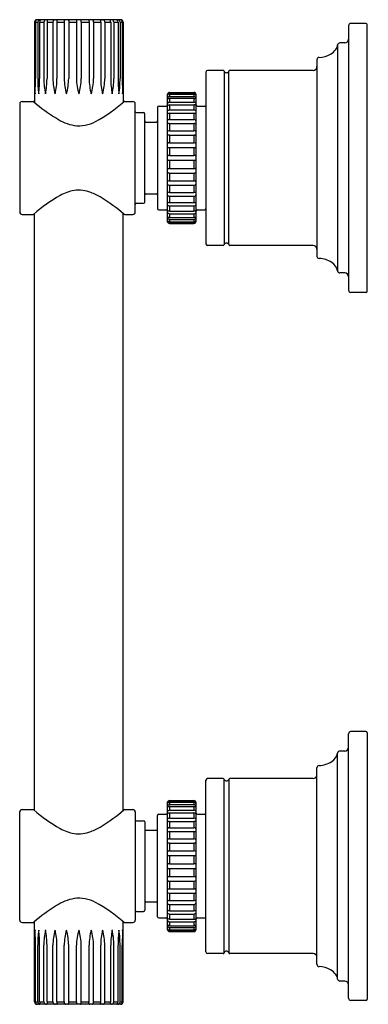
# Model space of a CAD drawing. Units: inches. Extents: x 41.76 to 44.71, y 45.29 to 53.64.
import ezdxf

# ---------------------------------------------------------------- set-up
doc = ezdxf.new("R2010")
doc.units = ezdxf.units.IN
doc.header["$LTSCALE"] = 0.64311
doc.header["$MEASUREMENT"] = 0
doc.layers.get('0').update_dxf_attribs({"color": 255, "linetype": 'CONTINUOUS'})
doc.layers.get('Defpoints').update_dxf_attribs({"linetype": 'CONTINUOUS'})
doc.styles.get("Standard").update_dxf_attribs({"font": 'txt', "width": 0.8})

msp = doc.modelspace()

# ---------------------------------------------------------------- linework, layer by layer
for p, q in [((41.8842, 53.6229), (41.8842, 52.941)), ((41.8842, 53.6229), (41.8857, 53.6229)), ((41.8857, 53.6229), (41.8857, 53.1429)), ((41.8914, 53.6229), (41.8914, 53.1429)), ((41.8914, 53.6229), (41.9103, 53.6229)), ((42.6149, 53.6429), (41.903, 53.6429)), ((41.9103, 53.6229), (41.9103, 53.1429)), ((41.9269, 53.6229), (41.9269, 53.1429)), ((41.9269, 53.6229), (41.9631, 53.6229)), ((41.9383, 53.6429), (41.9355, 53.641)), ((41.9631, 53.6229), (41.9631, 53.1429)), ((41.9893, 53.6229), (41.9893, 53.1429)), ((41.9893, 53.6229), (42.04, 53.6229)), ((42.04, 53.6229), (42.04, 53.1429)), ((42.0736, 53.6229), (42.0736, 53.1429)), ((42.0736, 53.6229), (42.1346, 53.6229)), ((42.1346, 53.6229), (42.1346, 53.1429)), ((42.1736, 53.6363), (42.1729, 53.6229)), ((42.1729, 53.6229), (42.1729, 53.1429)), ((42.1729, 53.6229), (42.2393, 53.6229)), ((42.2393, 53.6229), (42.2393, 53.1429)), ((42.2792, 53.6229), (42.2792, 53.1429)), ((42.2792, 53.6229), (42.3456, 53.6229)), ((42.3449, 53.6363), (42.3456, 53.6229)), ((42.3456, 53.6229), (42.3456, 53.1429)), ((42.3839, 53.6229), (42.3839, 53.1429)), ((42.3839, 53.6229), (42.4449, 53.6229)), ((42.4449, 53.6229), (42.4449, 53.1429)), ((42.4785, 53.6229), (42.4785, 53.1429)), ((42.4785, 53.6229), (42.5292, 53.6229)), ((42.5292, 53.6229), (42.5292, 53.1429)), ((42.5553, 53.6229), (42.5553, 53.1429)), ((42.5553, 53.6229), (42.5916, 53.6229)), ((42.5802, 53.6429), (42.583, 53.641)), ((42.5916, 53.6229), (42.5916, 53.1429)), ((42.6082, 53.6229), (42.6082, 53.1429)), ((42.6082, 53.6229), (42.6271, 53.6229)), ((42.6271, 53.6229), (42.6271, 53.1429)), ((42.6327, 53.6229), (42.6327, 53.1429)), ((42.6327, 53.6229), (42.6342, 53.6229)), ((42.6342, 53.6229), (42.6342, 52.9412)), ((44.6928, 53.6108), (44.5655, 53.6108)), ((44.7028, 51.3408), (44.7028, 53.6008)), ((44.5455, 53.5908), (44.5455, 51.3508)), ((44.5135, 53.4458), (44.4726, 53.4458)), ((44.4528, 53.429), (44.4528, 51.5127)), ((44.2778, 53.3035), (44.2778, 51.6382)), ((43.3358, 53.1978), (43.3358, 51.7438)), ((43.4825, 53.2128), (43.3508, 53.2128)), ((43.4919, 53.2062), (43.4919, 51.7355)), ((43.5296, 51.7355), (43.5296, 53.2062)), ((44.2458, 53.2128), (43.539, 53.2128)), ((43.0288, 53.0265), (43.2338, 53.0265)), ((43.0288, 53.0265), (43.0288, 53.0197)), ((43.0288, 53.0197), (43.2338, 53.0197)), ((43.2338, 53.0265), (43.2338, 53.0197)), ((41.7578, 52.9293), (41.7578, 52.0123)), ((41.7778, 52.9493), (41.8708, 52.9493)), ((42.6477, 52.9493), (42.7168, 52.9493)), ((42.7368, 52.0123), (42.7368, 52.9293)), ((43.0088, 53.008), (43.0088, 51.9338)), ((43.0288, 53.0119), (43.2338, 53.0119)), ((43.0288, 53.0119), (43.0288, 52.9918)), ((43.0288, 52.9918), (43.2338, 52.9918)), ((43.0288, 52.9765), (43.2338, 52.9765)), ((43.0288, 52.9765), (43.0288, 52.9439)), ((43.0288, 52.9439), (43.2338, 52.9439)), ((43.2338, 53.0119), (43.2338, 52.9918)), ((43.2338, 52.9765), (43.2338, 52.9439)), ((43.2538, 51.9348), (43.2538, 53.0068)), ((42.7468, 52.8548), (42.8078, 52.8548)), ((42.9268, 52.9008), (42.9268, 52.0408)), ((42.9368, 52.9108), (42.9988, 52.9108)), ((43.0288, 52.9217), (43.2338, 52.9217)), ((43.0288, 52.9217), (43.0288, 52.8779)), ((43.0288, 52.8779), (43.2338, 52.8779)), ((43.0288, 52.8496), (43.2338, 52.8496)), ((43.0288, 52.8496), (43.0288, 52.7962)), ((43.2338, 52.9217), (43.2338, 52.8779)), ((43.2338, 52.8496), (43.2338, 52.7962)), ((43.2512, 52.915), (43.2538, 52.9129)), ((43.2638, 52.9108), (43.3258, 52.9108)), ((42.8178, 52.0968), (42.8178, 52.8448)), ((42.8278, 52.7743), (42.9168, 52.7743)), ((43.0288, 52.7962), (43.2338, 52.7962)), ((43.0288, 52.7629), (43.2338, 52.7629)), ((43.0288, 52.7629), (43.0288, 52.7019)), ((43.2338, 52.7629), (43.2338, 52.7019)), ((43.0288, 52.7019), (43.2338, 52.7019)), ((43.0288, 52.665), (43.2338, 52.665)), ((43.0288, 52.665), (43.0288, 52.5989)), ((43.0288, 52.5989), (43.2338, 52.5989)), ((43.2338, 52.665), (43.2338, 52.5989)), ((43.0174, 52.5593), (43.0288, 52.5596)), ((43.0288, 52.5596), (43.2338, 52.5596)), ((43.0288, 52.5596), (43.0288, 52.4908)), ((43.2338, 52.5596), (43.2451, 52.5593)), ((43.2338, 52.5596), (43.2338, 52.4908)), ((43.0288, 52.4908), (43.2338, 52.4908)), ((43.0288, 52.4508), (43.2338, 52.4508)), ((43.0288, 52.4508), (43.0288, 52.3821)), ((43.2338, 52.4508), (43.2338, 52.3821)), ((43.0174, 52.3824), (43.0288, 52.3821)), ((43.0288, 52.3821), (43.2338, 52.3821)), ((43.2338, 52.3821), (43.2451, 52.3824)), ((43.0288, 52.3428), (43.2338, 52.3428)), ((43.0288, 52.3428), (43.0288, 52.2767)), ((43.0288, 52.2767), (43.2338, 52.2767)), ((43.2338, 52.3428), (43.2338, 52.2767)), ((43.0288, 52.2397), (43.2338, 52.2397)), ((43.0288, 52.2397), (43.0288, 52.1788)), ((43.0288, 52.1788), (43.2338, 52.1788)), ((43.2338, 52.2397), (43.2338, 52.1788)), ((42.8278, 52.1673), (42.9168, 52.1673)), ((43.0288, 52.1455), (43.2338, 52.1455)), ((43.0288, 52.1455), (43.0288, 52.0921)), ((43.2338, 52.1455), (43.2338, 52.0921)), ((42.7468, 52.0868), (42.8078, 52.0868)), ((42.9368, 52.0308), (42.9988, 52.0308)), ((43.0288, 52.0921), (43.2338, 52.0921)), ((43.0288, 52.0638), (43.2338, 52.0638)), ((43.0288, 52.0638), (43.0288, 52.02)), ((43.0288, 52.02), (43.2338, 52.02)), ((43.2338, 52.0638), (43.2338, 52.02)), ((43.2512, 52.0267), (43.2538, 52.0288)), ((43.2638, 52.0308), (43.3258, 52.0308)), ((41.7778, 51.9923), (41.8708, 51.9923)), ((41.8842, 46.9368), (41.8842, 52.0007)), ((42.6342, 46.9368), (42.6342, 52.0006)), ((42.6477, 51.9923), (42.7168, 51.9923)), ((43.0288, 51.9977), (43.2338, 51.9977)), ((43.0288, 51.9977), (43.0288, 51.9651)), ((43.0288, 51.9651), (43.2338, 51.9651)), ((43.0288, 51.9498), (43.2338, 51.9498)), ((43.0288, 51.9498), (43.0288, 51.9298)), ((43.0288, 51.9298), (43.2338, 51.9298)), ((43.2338, 51.9977), (43.2338, 51.9651)), ((43.2338, 51.9498), (43.2338, 51.9298)), ((43.0288, 51.922), (43.2338, 51.922)), ((43.0288, 51.922), (43.0288, 51.9152)), ((43.0288, 51.9152), (43.2338, 51.9152)), ((43.2338, 51.922), (43.2338, 51.9152)), ((43.4825, 51.7288), (43.3508, 51.7288)), ((44.2458, 51.7288), (43.539, 51.7288)), ((44.5135, 51.4958), (44.4726, 51.4958)), ((44.6928, 51.3308), (44.5655, 51.3308)), ((44.5455, 45.3467), (44.5455, 47.5867)), ((44.6928, 47.6067), (44.5655, 47.6067)), ((44.7028, 47.5967), (44.7028, 45.3367)), ((44.4528, 45.5085), (44.4528, 47.4248)), ((44.5135, 47.4417), (44.4726, 47.4417)), ((44.2778, 45.634), (44.2778, 47.2994)), ((43.3358, 45.7397), (43.3358, 47.1937)), ((43.4825, 47.2087), (43.3508, 47.2087)), ((43.4919, 45.7313), (43.4919, 47.202)), ((43.5296, 47.202), (43.5296, 45.7313)), ((44.2458, 47.2087), (43.539, 47.2087)), ((43.0088, 47.0038), (43.0088, 45.9296)), ((43.0288, 47.0223), (43.2338, 47.0223)), ((43.0288, 47.0223), (43.0288, 47.0155)), ((43.0288, 47.0155), (43.2338, 47.0155)), ((43.0288, 47.0077), (43.2338, 47.0077)), ((43.0288, 47.0077), (43.0288, 46.9877)), ((43.2338, 47.0223), (43.2338, 47.0155)), ((43.2338, 47.0077), (43.2338, 46.9877)), ((43.2538, 45.9307), (43.2538, 47.0026)), ((41.7578, 46.0082), (41.7578, 46.9252)), ((41.7778, 46.9452), (41.8708, 46.9452)), ((42.6477, 46.9452), (42.7168, 46.9452)), ((42.7368, 46.9252), (42.7368, 46.0082)), ((43.0288, 46.9877), (43.2338, 46.9877)), ((43.0288, 46.9724), (43.2338, 46.9724)), ((43.0288, 46.9724), (43.0288, 46.9398)), ((43.0288, 46.9398), (43.2338, 46.9398)), ((43.2338, 46.9724), (43.2338, 46.9398)), ((42.7468, 46.8507), (42.8078, 46.8507)), ((42.8178, 46.8407), (42.8178, 46.0927)), ((42.9268, 46.0367), (42.9268, 46.8967)), ((42.9368, 46.9067), (42.9988, 46.9067)), ((43.0288, 46.9176), (43.2338, 46.9176)), ((43.0288, 46.9176), (43.0288, 46.8737)), ((43.0288, 46.8737), (43.2338, 46.8737)), ((43.0288, 46.8454), (43.2338, 46.8454)), ((43.0288, 46.8454), (43.0288, 46.792)), ((43.2338, 46.9176), (43.2338, 46.8737)), ((43.2338, 46.8454), (43.2338, 46.792)), ((43.2512, 46.9108), (43.2538, 46.9087)), ((43.2638, 46.9067), (43.3258, 46.9067)), ((42.8278, 46.7702), (42.9168, 46.7702)), ((43.0288, 46.792), (43.2338, 46.792)), ((43.0288, 46.7587), (43.2338, 46.7587)), ((43.0288, 46.7587), (43.0288, 46.6978)), ((43.2338, 46.7587), (43.2338, 46.6978)), ((43.0288, 46.6978), (43.2338, 46.6978)), ((43.0288, 46.6608), (43.2338, 46.6608)), ((43.0288, 46.6608), (43.0288, 46.5947)), ((43.0288, 46.5947), (43.2338, 46.5947)), ((43.2338, 46.6608), (43.2338, 46.5947)), ((43.0174, 46.5551), (43.0288, 46.5555)), ((43.0288, 46.5555), (43.2338, 46.5555)), ((43.0288, 46.5555), (43.0288, 46.4867)), ((43.2338, 46.5555), (43.2451, 46.5551)), ((43.2338, 46.5555), (43.2338, 46.4867)), ((43.0288, 46.4867), (43.2338, 46.4867)), ((43.0288, 46.4467), (43.2338, 46.4467)), ((43.0288, 46.4467), (43.0288, 46.3779)), ((43.2338, 46.4467), (43.2338, 46.3779)), ((43.0174, 46.3782), (43.0288, 46.3779)), ((43.0288, 46.3779), (43.2338, 46.3779)), ((43.0288, 46.3387), (43.2338, 46.3387)), ((43.0288, 46.3387), (43.0288, 46.2725)), ((43.2338, 46.3779), (43.2451, 46.3782)), ((43.2338, 46.3387), (43.2338, 46.2725)), ((43.0288, 46.2725), (43.2338, 46.2725)), ((43.0288, 46.2356), (43.2338, 46.2356)), ((43.0288, 46.2356), (43.0288, 46.1746)), ((43.0288, 46.1746), (43.2338, 46.1746)), ((43.2338, 46.2356), (43.2338, 46.1746)), ((42.8278, 46.1632), (42.9168, 46.1632)), ((43.0288, 46.1414), (43.2338, 46.1414)), ((43.0288, 46.1414), (43.0288, 46.0879)), ((43.0288, 46.0879), (43.2338, 46.0879)), ((43.2338, 46.1414), (43.2338, 46.0879)), ((42.7468, 46.0827), (42.8078, 46.0827)), ((42.9368, 46.0267), (42.9988, 46.0267)), ((43.0288, 46.0596), (43.2338, 46.0596)), ((43.0288, 46.0596), (43.0288, 46.0158)), ((43.0288, 46.0158), (43.2338, 46.0158)), ((43.2338, 46.0596), (43.2338, 46.0158)), ((43.2512, 46.0225), (43.2538, 46.0246)), ((43.2638, 46.0267), (43.3258, 46.0267)), ((41.7778, 45.9882), (41.8708, 45.9882)), ((41.8842, 45.3146), (41.8842, 45.9965)), ((42.6342, 45.3146), (42.6342, 45.9963)), ((42.6477, 45.9882), (42.7168, 45.9882)), ((43.0288, 45.9936), (43.2338, 45.9936)), ((43.0288, 45.9936), (43.0288, 45.961)), ((43.0288, 45.961), (43.2338, 45.961)), ((43.0288, 45.9457), (43.2338, 45.9457)), ((43.0288, 45.9457), (43.0288, 45.9256)), ((43.0288, 45.9256), (43.2338, 45.9256)), ((43.0288, 45.9178), (43.2338, 45.9178)), ((43.0288, 45.9178), (43.0288, 45.911)), ((43.2338, 45.9936), (43.2338, 45.961)), ((43.2338, 45.9457), (43.2338, 45.9256)), ((43.2338, 45.9178), (43.2338, 45.911)), ((43.0288, 45.911), (43.2338, 45.911)), ((41.8857, 45.3146), (41.8857, 45.7946)), ((41.8914, 45.3146), (41.8914, 45.7946)), ((41.9103, 45.3146), (41.9103, 45.7946)), ((41.9269, 45.3146), (41.9269, 45.7946)), ((41.9631, 45.3146), (41.9631, 45.7946)), ((41.9893, 45.3146), (41.9893, 45.7946)), ((42.04, 45.3146), (42.04, 45.7946)), ((42.0736, 45.3146), (42.0736, 45.7946)), ((42.1346, 45.3146), (42.1346, 45.7946)), ((42.1729, 45.3146), (42.1729, 45.7946)), ((42.2393, 45.3146), (42.2393, 45.7946)), ((42.2792, 45.3146), (42.2792, 45.7946)), ((42.3456, 45.3146), (42.3456, 45.7946)), ((42.3839, 45.3146), (42.3839, 45.7946)), ((42.4449, 45.3146), (42.4449, 45.7946)), ((42.4785, 45.3146), (42.4785, 45.7946)), ((42.5292, 45.3146), (42.5292, 45.7946)), ((42.5553, 45.3146), (42.5553, 45.7946)), ((42.5916, 45.3146), (42.5916, 45.7946)), ((42.6082, 45.3146), (42.6082, 45.7946)), ((42.6271, 45.3146), (42.6271, 45.7946)), ((42.6327, 45.3146), (42.6327, 45.7946)), ((43.4825, 45.7247), (43.3508, 45.7247)), ((44.2458, 45.7247), (43.539, 45.7247)), ((44.5135, 45.4917), (44.4726, 45.4917)), ((41.8842, 45.3146), (41.8857, 45.3146)), ((41.8914, 45.3146), (41.9103, 45.3146)), ((42.6166, 45.2945), (41.9019, 45.2945)), ((41.9269, 45.3146), (41.9631, 45.3146)), ((41.9384, 45.2945), (41.9355, 45.2966)), ((41.9893, 45.3146), (42.04, 45.3146)), ((42.0736, 45.3146), (42.1346, 45.3146)), ((42.1736, 45.3012), (42.1729, 45.3146)), ((42.1729, 45.3146), (42.2393, 45.3146)), ((42.2792, 45.3146), (42.3456, 45.3146)), ((42.3449, 45.3012), (42.3456, 45.3146)), ((42.3839, 45.3146), (42.4449, 45.3146)), ((42.4785, 45.3146), (42.5292, 45.3146)), ((42.5553, 45.3146), (42.5916, 45.3146)), ((42.5801, 45.2945), (42.583, 45.2966)), ((42.6082, 45.3146), (42.6271, 45.3146)), ((42.6327, 45.3146), (42.6342, 45.3146)), ((44.6928, 45.3267), (44.5655, 45.3267))]:
    msp.add_line(p, q)
for centre, radius, start, end in [((41.9043, 53.6229), 0.0201, 93.67843, 179.94341), ((41.9055, 53.623), 0.0198, 99.75813, 180.11379), ((41.9116, 53.6231), 0.0201, 100.10845, 180.49423), ((41.9073, 53.6139), 0.029, 91.13758, 101.59884), ((41.929, 53.6236), 0.0187, 114.91235, 181.96839), ((41.9354, 53.6048), 0.0385, 98.13962, 111.78962), ((41.9507, 53.6227), 0.0237, 129.62379, 179.39068), ((41.9835, 53.6236), 0.0204, 139.23178, 181.93338), ((41.9808, 53.6246), 0.0177, 101.20592, 135.94265), ((41.9885, 53.5894), 0.0538, 95.23662, 101.95313), ((42.0182, 53.6228), 0.0289, 156.87009, 179.68729), ((42.1472, 53.5594), 0.1726, 151.05235, 154.34765), ((42.068, 53.6234), 0.0281, 160.82831, 181.04555), ((42.0547, 53.6282), 0.0139, 119.87022, 161.31477), ((42.0577, 53.6208), 0.0218, 95.37333, 117.16469), ((42.0477, 53.749), 0.1068, 274.29095, 276.40039), ((42.0712, 53.6232), 0.0197, 92.71615, 92.71632), ((42.0712, 53.6232), 0.0197, 79.85183, 87.28385), ((42.117, 53.6226), 0.0434, 166.45649, 179.6389), ((42.0742, 53.64), 0.00269, 52.21889, 79.57494), ((33.4244, 55.7856), 8.9143, 346.02471, 346.06297), ((42.0746, 53.6407), 0.00193, 357.13503, 47.35452), ((42.0674, 53.6407), 0.00906, 346.48411, 359.40409), ((42.159, 53.6253), 0.0246, 146.80743, 185.60153), ((42.1499, 53.6253), 0.0177, 95.52968, 130.35397), ((42.1657, 53.6268), 0.0161, 72.10228, 86.77095), ((42.1694, 53.6384), 0.00397, 30.11708, 71.396), ((42.1649, 53.6368), 0.00873, 356.75584, 24.33226), ((42.2982, 53.6259), 0.0591, 169.31846, 182.85973), ((42.2471, 53.6351), 0.00711, 106.22807, 166.35281), ((42.2536, 53.6116), 0.0315, 96.40877, 105.5732), ((42.2685, 53.6302), 0.0127, 51.30276, 88.1343), ((42.2681, 53.6333), 0.0108, 3.00885, 39.54272), ((42.1923, 53.6256), 0.087, 358.23316, 5.42863), ((42.3536, 53.6368), 0.00873, 155.66774, 183.24416), ((42.3491, 53.6384), 0.00397, 108.604, 149.88292), ((42.3528, 53.6268), 0.0161, 93.22905, 107.89772), ((42.3686, 53.6253), 0.0177, 49.64603, 84.47032), ((42.3594, 53.6253), 0.0246, 354.39847, 33.19257), ((42.4439, 53.6407), 0.00193, 132.64548, 182.86497), ((42.451, 53.6407), 0.00906, 180.59591, 193.51589), ((51.0941, 55.7856), 8.9143, 193.93703, 193.97529), ((42.4443, 53.64), 0.00269, 100.42506, 127.78111), ((42.4015, 53.6226), 0.0434, 0.3611, 13.54351), ((42.4472, 53.6232), 0.0197, 92.71615, 100.14817), ((42.4708, 53.749), 0.1068, 263.59961, 265.70905), ((42.4608, 53.6208), 0.0218, 62.83531, 84.62667), ((42.4638, 53.6282), 0.0139, 18.68523, 60.12978), ((42.4504, 53.6234), 0.0281, 358.95445, 19.17169), ((42.3713, 53.5594), 0.1726, 25.65235, 28.94765), ((42.5003, 53.6228), 0.0289, 0.31271, 23.12991), ((42.53, 53.5894), 0.0538, 78.04687, 84.76338), ((42.5377, 53.6246), 0.0177, 44.05735, 78.79408), ((42.535, 53.6236), 0.0204, 358.06662, 40.76822), ((42.5678, 53.6227), 0.0237, 0.60932, 50.37621), ((42.583, 53.6048), 0.0385, 68.21038, 81.86038), ((42.5895, 53.6236), 0.0187, 358.03161, 65.08765), ((42.6069, 53.6231), 0.0201, 359.50577, 79.89155), ((42.6112, 53.6139), 0.029, 79.89445, 88.86242), ((42.6142, 53.6229), 0.02, 0.01871, 88.05149), ((42.6129, 53.623), 0.0198, 359.88621, 80.24187), ((44.5655, 53.5908), 0.02, 90, 180), ((44.6928, 53.6008), 0.01, 0, 90), ((44.4726, 53.4258), 0.02, 90, 170.93785), ((44.5135, 53.4778), 0.032, 270, 0), ((44.2858, 53.5442), 0.2209, 272.74668, 299.10191), ((44.3319, 53.4651), 0.1294, 298.28276, 324.07642), ((44.3588, 53.4438), 0.0952, 324.96877, 351.06485), ((44.2978, 53.3035), 0.02, 93.9127, 180), ((43.3508, 53.1978), 0.015, 90, 180), ((43.4825, 53.2028), 0.01, 19.47122, 90), ((43.5108, 53.2128), 0.02, 199.47122, 340.52878), ((43.539, 53.2028), 0.01, 90, 160.52878), ((44.2458, 53.2448), 0.032, 270, 0), ((44.361, 53.124), 2.4754, 179.56286, 182.57201), ((38.9609, 53.1516), 2.9306, 357.2882, 359.83021), ((42.6884, 53.1303), 0.7782, 179.07333, 188.65189), ((40.9044, 53.1398), 1.0225, 352.89044, 0.17342), ((42.5516, 53.1364), 0.5885, 179.36285, 192.10766), ((41.2322, 53.1537), 0.7572, 349.28268, 359.18087), ((42.487, 53.1374), 0.4471, 179.2977, 196.15753), ((41.5789, 53.138), 0.4948, 345.37175, 0.57194), ((42.6076, 53.1496), 0.4731, 180.80902, 196.78257), ((41.5912, 53.1585), 0.5819, 345.52556, 358.47042), ((42.6245, 53.1393), 0.3853, 179.45647, 199.12509), ((41.79, 53.1472), 0.4892, 344.08374, 359.50073), ((42.9273, 53.1585), 0.5819, 181.52958, 194.47444), ((41.9109, 53.1496), 0.4731, 343.21743, 359.19098), ((42.9396, 53.138), 0.4948, 179.42806, 194.62825), ((42.0315, 53.1374), 0.4471, 343.84247, 0.7023), ((43.2863, 53.1537), 0.7572, 180.81913, 190.71732), ((41.9669, 53.1364), 0.5885, 347.89234, 0.63715), ((43.6141, 53.1398), 1.0225, 179.82658, 187.10956), ((41.8301, 53.1303), 0.7782, 351.34811, 0.92667), ((45.5576, 53.1516), 2.9306, 180.16979, 182.7118), ((40.1574, 53.124), 2.4754, 357.42799, 0.43714), ((43.0288, 53.0064), 0.0201, 89.99381, 175.54438), ((43.0288, 52.9995), 0.0202, 90.23952, 172.92141), ((43.2337, 53.0064), 0.0201, 47.46472, 89.9506), ((43.2339, 53.0001), 0.0196, 40.24064, 90.29433), ((43.2342, 53.0067), 0.0196, 0.32955, 47.75252), ((43.2312, 52.9987), 0.0225, 0.57996, 38.63563), ((41.7778, 52.9293), 0.02, 90.00011, 180.13639), ((41.8708, 52.9393), 0.01, 50.3038, 89.98437), ((42.8696, 54.102), 1.5228, 229.32762, 238.28743), ((41.7259, 54.0059), 1.3998, 298.82531, 310.84447), ((42.6477, 52.9393), 0.01, 90.03845, 129.64132), ((42.7168, 52.9293), 0.02, 359.85017, 89.99986), ((43.0287, 52.9914), 0.0205, 89.71628, 166.64011), ((43.0287, 52.9715), 0.0203, 89.79693, 168.61712), ((43.0289, 52.9538), 0.0227, 90.28501, 152.1937), ((43.028, 52.9245), 0.0194, 87.79759, 172.09551), ((43.2337, 52.9908), 0.0211, 47.75491, 89.75477), ((43.2342, 52.9727), 0.0191, 40.99209, 91.33969), ((43.2336, 52.9538), 0.0227, 58.5166, 89.7019), ((43.2346, 52.925), 0.0189, 36.83577, 92.47277), ((43.2342, 52.9543), 0.022, 27.43424, 59.15672), ((43.235, 52.9919), 0.0194, 14.2127, 48.40267), ((43.2298, 52.9704), 0.024, 1.41909, 38.14926), ((43.2263, 52.9221), 0.0274, 1.31874, 31.48018), ((42.7468, 52.8648), 0.01, 180, 270), ((42.8078, 52.8448), 0.01, 359.62174, 89.99912), ((42.9368, 52.9008), 0.01, 90, 180), ((43.0291, 52.8178), 0.0318, 129.74028, 129.74028), ((42.9986, 52.9215), 0.0106, 271.05219, 343.31166), ((43.0295, 52.8935), 0.0282, 91.54111, 137.30823), ((43.0275, 52.8584), 0.0195, 86.26691, 163.71627), ((43.0291, 52.8178), 0.0318, 90.62986, 129.73006), ((43.2334, 52.8949), 0.0268, 48.45756, 89.20774), ((43.2352, 52.8588), 0.0191, 13.2945, 94.27415), ((43.2323, 52.8125), 0.0371, 54.74149, 87.80663), ((43.2638, 52.9208), 0.01, 180, 270), ((43.3258, 52.9008), 0.01, 0, 90), ((42.3027, 53.1686), 0.4308, 237.16869, 258.89303), ((42.2592, 53.036), 0.2929, 262.25144, 298.9001), ((42.8278, 52.7843), 0.01, 180, 270), ((42.9168, 52.7843), 0.01, 270, 0), ((43.0269, 52.776), 0.0202, 84.71106, 153.62503), ((43.0301, 52.7128), 0.0501, 91.52439, 115.18809), ((43.2355, 52.7758), 0.0204, 48.01999, 94.77356), ((43.2329, 52.7164), 0.0466, 72.46995, 88.9773), ((43.2319, 52.7772), 0.022, 7.79514, 38.7973), ((43.2232, 52.768), 0.031, 347.2031, 350.57609), ((43.0278, 52.6843), 0.0198, 136.03414, 164.24011), ((43.0266, 52.679), 0.0231, 84.66121, 124.44902), ((43.2352, 52.6731), 0.0289, 68.26507, 92.82657), ((43.2415, 52.6895), 0.0114, 22.87341, 67.25546), ((43.2574, 52.7941), 0.035, 252.64649, 258.93945), ((43.2514, 52.7628), 0.00312, 256.53835, 291.7038), ((43.2061, 52.6779), 0.0486, 11.02394, 19.19394), ((43.2517, 52.7615), 0.00175, 299.15151, 347.27322), ((43.0133, 52.668), 0.00469, 194.27881, 223.5905), ((43.0128, 52.6676), 0.004, 223.81691, 276.79846), ((43.0191, 52.5882), 0.00968, 104.82809, 144.17288), ((43.0361, 52.4958), 0.1693, 92.48911, 97.75232), ((43.0273, 52.5542), 0.0446, 88.17744, 103.89218), ((43.233, 52.5924), 0.0726, 80.89041, 89.37443), ((43.2353, 52.5573), 0.0416, 74.44604, 92.18596), ((43.2499, 52.6962), 0.0326, 260.30815, 269.56859), ((43.2419, 52.5858), 0.0125, 18.04718, 68.31428), ((43.2497, 52.668), 0.00433, 269.36699, 300.67775), ((43.2481, 52.6685), 0.00572, 311.87609, 348.9544), ((43.4757, 52.542), 0.4688, 174.42687, 174.90501), ((43.0406, 52.5697), 0.0318, 181.65418, 189.74522), ((43.0238, 52.5861), 0.0148, 148.46015, 174.53069), ((43.0155, 52.5653), 0.00635, 189.14418, 225.00644), ((43.0164, 52.5693), 0.0101, 237.75653, 275.74959), ((43.2459, 52.5715), 0.0122, 266.28236, 293.34991), ((43.2483, 52.5645), 0.00489, 300.27591, 343.02972), ((43.2367, 52.5691), 0.0174, 339.5611, 349.24956), ((43.0296, 52.4766), 0.0216, 150.04425, 164.52028), ((43.0194, 52.4608), 0.0106, 180.89477, 226.15786), ((43.017, 52.4825), 0.00782, 97.29002, 141.43945), ((43.0179, 52.4612), 0.00997, 233.62821, 267.03393), ((43.0255, 52.4254), 0.0656, 87.17059, 98.35449), ((43.0258, 52.5342), 0.0835, 264.22011, 272.00389), ((43.237, 52.4291), 0.0619, 80.81603, 93.04515), ((43.2368, 52.5186), 0.0678, 267.41986, 278.39482), ((43.2452, 52.46), 0.00868, 280.12551, 312.12682), ((43.2456, 52.4826), 0.00764, 31.22751, 80.16254), ((43.244, 52.4599), 0.00939, 318.23426, 354.81692), ((43.2343, 52.4788), 0.0194, 2.05832, 23.59247), ((43.1872, 52.4676), 0.0667, 352.62875, 356.17937), ((43.0406, 52.372), 0.0318, 170.25478, 178.34582), ((43.4757, 52.3996), 0.4688, 185.09499, 185.57313), ((43.0238, 52.3555), 0.0148, 185.46931, 211.53985), ((43.0155, 52.3764), 0.00635, 134.99356, 170.85582), ((43.0164, 52.3723), 0.0101, 84.25041, 122.24347), ((43.0191, 52.3535), 0.00968, 215.82712, 255.17191), ((43.2459, 52.3702), 0.0122, 66.65009, 93.71764), ((43.2419, 52.3559), 0.0125, 291.68572, 341.95282), ((43.2483, 52.3772), 0.00489, 16.97028, 59.72409), ((43.2367, 52.3725), 0.0174, 10.75044, 20.4389), ((43.0133, 52.2736), 0.00469, 136.4095, 165.72119), ((43.0128, 52.2741), 0.004, 83.20154, 136.18309), ((43.0361, 52.4458), 0.1693, 262.24768, 267.51089), ((43.0273, 52.3874), 0.0446, 256.10782, 271.82256), ((43.2353, 52.3844), 0.0416, 267.81404, 285.55396), ((43.233, 52.3493), 0.0726, 270.62557, 279.10959), ((43.2499, 52.2454), 0.0326, 90.43141, 99.69185), ((43.2497, 52.2737), 0.00433, 59.32225, 90.63301), ((43.2481, 52.2732), 0.00572, 11.0456, 48.12391), ((42.2936, 51.8074), 0.3955, 100.84824, 119.28569), ((42.2567, 51.915), 0.2832, 68.15589, 97.62106), ((42.1456, 51.6268), 0.5921, 59.12815, 68.55447), ((43.0278, 52.2574), 0.0198, 195.75989, 223.96586), ((43.0301, 52.2289), 0.0501, 244.81191, 268.47561), ((43.0266, 52.2627), 0.0231, 235.55098, 275.33879), ((43.2352, 52.2686), 0.0289, 267.17343, 291.73493), ((43.2329, 52.2253), 0.0466, 271.0227, 287.53005), ((43.2415, 52.2522), 0.0114, 292.74454, 337.12659), ((43.2574, 52.1475), 0.035, 101.06055, 107.35351), ((43.2514, 52.1788), 0.00312, 68.2962, 103.46165), ((43.2061, 52.2638), 0.0486, 340.80606, 348.97606), ((43.2517, 52.1802), 0.00175, 12.72678, 60.84849), ((43.2232, 52.1737), 0.031, 9.42391, 12.7969), ((42.8249, 50.8907), 1.455, 119.87698, 130.6465), ((41.5801, 50.7457), 1.6389, 49.6453, 57.96437), ((42.8078, 52.0968), 0.01, 270, 0), ((42.8278, 52.1573), 0.01, 90, 180), ((42.9168, 52.1573), 0.01, 0, 90), ((43.0291, 52.1239), 0.0318, 230.25972, 230.25972), ((43.0269, 52.1657), 0.0202, 206.37497, 275.28894), ((43.0291, 52.1239), 0.0318, 230.26994, 269.37014), ((43.2355, 52.1658), 0.0204, 265.22644, 311.98001), ((43.2323, 52.1292), 0.0371, 272.19337, 305.25851), ((43.2319, 52.1645), 0.022, 321.2027, 352.20486), ((41.7778, 52.0123), 0.02, 180, 270), ((42.7168, 52.0123), 0.02, 270, 0), ((42.7468, 52.0768), 0.01, 90, 180), ((42.9368, 52.0408), 0.01, 180, 270), ((42.9984, 52.0196), 0.0113, 22.53055, 88.05243), ((43.0275, 52.0833), 0.0195, 196.28373, 273.73309), ((43.0295, 52.0482), 0.0282, 222.69177, 268.45889), ((43.028, 52.0172), 0.0194, 187.90449, 272.20241), ((43.2352, 52.0828), 0.0191, 265.72585, 346.7055), ((43.2334, 52.0468), 0.0268, 270.79226, 311.54244), ((43.2263, 52.0196), 0.0274, 328.51982, 358.68126), ((43.2638, 52.0208), 0.01, 90, 180), ((43.3258, 52.0408), 0.01, 270, 0), ((41.8708, 52.0024), 0.01, 270.03847, 309.63308), ((42.6477, 52.0023), 0.01, 230.3024, 269.98437), ((43.0287, 51.9503), 0.0205, 193.35989, 270.28372), ((43.0289, 51.9879), 0.0227, 207.8063, 269.71499), ((43.0287, 51.9702), 0.0203, 191.38288, 270.20307), ((43.0288, 51.9422), 0.0202, 187.07859, 269.76048), ((43.0287, 51.9352), 0.02, 183.9777, 270.07935), ((43.2346, 52.0166), 0.0189, 267.52723, 323.16423), ((43.2336, 51.9879), 0.0227, 270.2981, 301.4834), ((43.2342, 51.969), 0.0191, 268.66031, 319.00791), ((43.2337, 51.9509), 0.0211, 270.24523, 312.24509), ((43.2338, 51.9352), 0.02, 269.91965, 359.04053), ((43.2339, 51.9416), 0.0196, 269.70567, 319.75936), ((43.2342, 51.9874), 0.022, 300.84328, 332.56576), ((43.235, 51.9497), 0.0194, 311.59733, 345.7873), ((43.2298, 51.9712), 0.024, 321.85074, 358.58091), ((43.2312, 51.943), 0.0225, 321.36437, 359.42004), ((43.3508, 51.7438), 0.015, 180, 270), ((43.4825, 51.7388), 0.01, 270, 340.52878), ((43.5108, 51.7288), 0.02, 19.47122, 160.52878), ((43.539, 51.7388), 0.01, 199.47122, 270), ((44.2458, 51.6968), 0.032, 0, 90), ((44.2978, 51.6382), 0.02, 180, 266.0873), ((44.2849, 51.3961), 0.2224, 57.98305, 87.04963), ((44.3495, 51.4943), 0.105, 10.09867, 59.44422), ((44.4726, 51.5158), 0.02, 189.06215, 270), ((44.5135, 51.4638), 0.032, 0, 90), ((44.5655, 51.3508), 0.02, 180, 270), ((44.6928, 51.3408), 0.01, 270, 0), ((44.5655, 47.5867), 0.02, 90, 180), ((44.6928, 47.5967), 0.01, 0, 90), ((44.3495, 47.4432), 0.105, 300.55578, 349.90133), ((44.4726, 47.4217), 0.02, 90, 170.93785), ((44.5135, 47.4737), 0.032, 270, 0), ((44.2849, 47.5414), 0.2224, 272.95037, 302.01695), ((44.2978, 47.2994), 0.02, 93.9127, 180), ((43.3508, 47.1937), 0.015, 90, 180), ((43.4825, 47.1987), 0.01, 19.47122, 90), ((43.5108, 47.2087), 0.02, 199.47122, 340.52878), ((43.539, 47.1987), 0.01, 90, 160.52878), ((44.2458, 47.2407), 0.032, 270, 0), ((43.0287, 46.9873), 0.0205, 89.71628, 166.64011), ((43.0288, 47.0023), 0.0201, 89.99381, 175.54438), ((43.0288, 46.9953), 0.0202, 90.23952, 172.92141), ((43.2337, 47.0022), 0.0201, 47.46472, 89.9506), ((43.2339, 46.9959), 0.0196, 40.24064, 90.29433), ((43.2337, 46.9867), 0.0211, 47.75491, 89.75477), ((43.2342, 47.0025), 0.0196, 0.32955, 47.75252), ((43.235, 46.9878), 0.0194, 14.2127, 48.40267), ((43.2312, 46.9945), 0.0225, 0.57996, 38.63563), ((41.7778, 46.9252), 0.02, 90, 180), ((41.8708, 46.9352), 0.01, 50.36692, 89.96153), ((42.8249, 48.0469), 1.455, 229.3535, 240.12302), ((41.5801, 48.1918), 1.6389, 302.03563, 310.3547), ((42.6477, 46.9352), 0.01, 90.01563, 129.6976), ((42.7168, 46.9252), 0.02, 0, 90), ((43.0287, 46.9673), 0.0203, 89.79693, 168.61712), ((43.0289, 46.9496), 0.0227, 90.28501, 152.1937), ((43.028, 46.9204), 0.0194, 87.79759, 172.09551), ((43.2342, 46.9686), 0.0191, 40.99209, 91.33969), ((43.2336, 46.9496), 0.0227, 58.5166, 89.7019), ((43.2346, 46.9209), 0.0189, 36.83577, 92.47277), ((43.2342, 46.9501), 0.022, 27.43424, 59.15672), ((43.2298, 46.9663), 0.024, 1.41909, 38.14926), ((43.2263, 46.9179), 0.0274, 1.31874, 31.48018), ((42.7468, 46.8607), 0.01, 180, 270), ((42.8078, 46.8407), 0.01, 0, 90), ((42.9368, 46.8967), 0.01, 90, 180), ((43.0291, 46.8136), 0.0318, 129.74028, 129.74028), ((42.9984, 46.9177), 0.011, 271.82661, 340.48478), ((43.0295, 46.8893), 0.0282, 91.54111, 137.30823), ((43.0275, 46.8542), 0.0195, 86.26691, 163.71627), ((43.0291, 46.8136), 0.0318, 90.62986, 129.73006), ((43.2334, 46.8908), 0.0268, 48.45756, 89.20774), ((43.2352, 46.8547), 0.0191, 13.2945, 94.27415), ((43.2323, 46.8084), 0.0371, 54.74149, 87.80663), ((43.2639, 46.917), 0.0103, 191.37163, 269.41387), ((43.3258, 46.8967), 0.01, 0, 90), ((42.2936, 47.1302), 0.3955, 240.71431, 259.15176), ((42.2567, 47.0225), 0.2832, 262.37894, 291.84411), ((42.1456, 47.3107), 0.5921, 291.44553, 300.87185), ((42.8278, 46.7802), 0.01, 180, 270), ((42.9168, 46.7802), 0.01, 270, 0), ((43.0269, 46.7719), 0.0202, 84.71106, 153.62503), ((43.0301, 46.7087), 0.0501, 91.52439, 115.18809), ((43.2355, 46.7717), 0.0204, 48.01999, 94.77356), ((43.2329, 46.7122), 0.0466, 72.46995, 88.9773), ((43.2574, 46.79), 0.035, 252.64649, 258.93945), ((43.2319, 46.773), 0.022, 7.79514, 38.7973), ((43.2514, 46.7587), 0.00312, 256.53835, 291.7038), ((43.2517, 46.7573), 0.00175, 299.15151, 347.27322), ((43.2232, 46.7638), 0.031, 347.2031, 350.57609), ((43.0278, 46.6801), 0.0198, 136.03414, 164.24011), ((43.0266, 46.6748), 0.0231, 84.66121, 124.44902), ((43.2352, 46.6689), 0.0289, 68.26507, 92.82657), ((43.2415, 46.6853), 0.0114, 22.87341, 67.25546), ((43.2061, 46.6737), 0.0486, 11.02394, 19.19394), ((43.0133, 46.6639), 0.00469, 194.27881, 223.5905), ((43.0238, 46.582), 0.0148, 148.46015, 174.53069), ((43.0128, 46.6634), 0.004, 223.81691, 276.79846), ((43.0191, 46.584), 0.00968, 104.82809, 144.17288), ((43.0361, 46.4917), 0.1693, 92.48911, 97.75232), ((43.0273, 46.5501), 0.0446, 88.17744, 103.89218), ((43.233, 46.5883), 0.0726, 80.89041, 89.37443), ((43.2353, 46.5531), 0.0416, 74.44604, 92.18596), ((43.2499, 46.6921), 0.0326, 260.30815, 269.56859), ((43.2419, 46.5816), 0.0125, 18.04718, 68.31428), ((43.2497, 46.6638), 0.00433, 269.36699, 300.67775), ((43.2481, 46.6643), 0.00572, 311.87609, 348.9544), ((43.4757, 46.5379), 0.4688, 174.42687, 174.90501), ((43.0406, 46.5655), 0.0318, 181.65418, 189.74522), ((43.0155, 46.5611), 0.00635, 189.14418, 225.00644), ((43.0164, 46.5652), 0.0101, 237.75653, 275.74959), ((43.2459, 46.5673), 0.0122, 266.28236, 293.34991), ((43.2483, 46.5603), 0.00489, 300.27591, 343.02972), ((43.2367, 46.565), 0.0174, 339.5611, 349.24956), ((43.0296, 46.4724), 0.0216, 150.04425, 164.52028), ((43.0194, 46.4566), 0.0106, 180.89477, 226.15786), ((43.017, 46.4783), 0.00782, 97.29002, 141.43945), ((43.0179, 46.457), 0.00997, 233.62821, 267.03393), ((43.0255, 46.4212), 0.0656, 87.17059, 98.35449), ((43.0258, 46.5301), 0.0835, 264.22011, 272.00389), ((43.237, 46.4249), 0.0619, 80.81603, 93.04515), ((43.2368, 46.5144), 0.0678, 267.41986, 278.39482), ((43.2452, 46.4559), 0.00868, 280.12551, 312.12682), ((43.2456, 46.4784), 0.00764, 31.22751, 80.16254), ((43.244, 46.4557), 0.00939, 318.23426, 354.81692), ((43.2343, 46.4746), 0.0194, 2.05832, 23.59247), ((43.1872, 46.4634), 0.0667, 352.62875, 356.17937), ((43.0406, 46.3678), 0.0318, 170.25478, 178.34582), ((43.4757, 46.3955), 0.4688, 185.09499, 185.57313), ((43.0238, 46.3514), 0.0148, 185.46931, 211.53985), ((43.0155, 46.3722), 0.00635, 134.99356, 170.85582), ((43.0164, 46.3682), 0.0101, 84.25041, 122.24347), ((43.0191, 46.3493), 0.00968, 215.82712, 255.17191), ((43.0273, 46.3833), 0.0446, 256.10782, 271.82256), ((43.2353, 46.3802), 0.0416, 267.81404, 285.55396), ((43.2459, 46.3661), 0.0122, 66.65009, 93.71764), ((43.2419, 46.3518), 0.0125, 291.68572, 341.95282), ((43.2483, 46.373), 0.00489, 16.97028, 59.72409), ((43.2367, 46.3684), 0.0174, 10.75044, 20.4389), ((43.0133, 46.2695), 0.00469, 136.4095, 165.72119), ((43.0128, 46.2699), 0.004, 83.20154, 136.18309), ((43.0361, 46.4417), 0.1693, 262.24768, 267.51089), ((43.233, 46.3451), 0.0726, 270.62557, 279.10959), ((43.2499, 46.2413), 0.0326, 90.43141, 99.69185), ((43.2497, 46.2696), 0.00433, 59.32225, 90.63301), ((43.2061, 46.2596), 0.0486, 340.80606, 348.97606), ((43.2481, 46.269), 0.00572, 11.0456, 48.12391), ((42.3027, 45.7689), 0.4308, 101.10697, 122.83131), ((42.2592, 45.9015), 0.2929, 61.0999, 97.74856), ((43.0278, 46.2532), 0.0198, 195.75989, 223.96586), ((43.0301, 46.2247), 0.0501, 244.81191, 268.47561), ((43.0266, 46.2585), 0.0231, 235.55098, 275.33879), ((43.2352, 46.2644), 0.0289, 267.17343, 291.73493), ((43.2329, 46.2212), 0.0466, 271.0227, 287.53005), ((43.2415, 46.2481), 0.0114, 292.74454, 337.12659), ((43.2574, 46.1434), 0.035, 101.06055, 107.35351), ((43.2514, 46.1747), 0.00312, 68.2962, 103.46165), ((43.2517, 46.176), 0.00175, 12.72678, 60.84849), ((43.2232, 46.1696), 0.031, 9.42391, 12.7969), ((42.8696, 44.8355), 1.5228, 121.71257, 130.67238), ((41.7259, 44.9316), 1.3998, 49.15553, 61.17469), ((42.8078, 46.0927), 0.01, 270.00088, 0.37826), ((42.8278, 46.1532), 0.01, 90, 180), ((42.9168, 46.1532), 0.01, 0, 90), ((43.0291, 46.1197), 0.0318, 230.25972, 230.25972), ((43.0269, 46.1615), 0.0202, 206.37497, 275.28894), ((43.0291, 46.1197), 0.0318, 230.26994, 269.37014), ((43.2355, 46.1617), 0.0204, 265.22644, 311.98001), ((43.2323, 46.125), 0.0371, 272.19337, 305.25851), ((43.2319, 46.1603), 0.022, 321.2027, 352.20486), ((41.7778, 46.0082), 0.02, 179.86361, 269.99989), ((42.7168, 46.0082), 0.02, 270.00014, 0.14983), ((42.7468, 46.0727), 0.01, 90, 180), ((42.9368, 46.0367), 0.01, 180, 270), ((42.9987, 46.0164), 0.0103, 11.17329, 89.55428), ((43.0275, 46.0791), 0.0195, 196.28373, 273.73309), ((43.0295, 46.044), 0.0282, 222.69177, 268.45889), ((43.028, 46.013), 0.0194, 187.90449, 272.20241), ((43.2352, 46.0787), 0.0191, 265.72585, 346.7055), ((43.2334, 46.0426), 0.0268, 270.79226, 311.54244), ((43.2346, 46.0125), 0.0189, 267.52723, 323.16423), ((43.2263, 46.0155), 0.0274, 328.51982, 358.68126), ((43.2638, 46.0166), 0.0101, 90.17637, 174.05367), ((43.3258, 46.0367), 0.01, 270, 0), ((41.8708, 45.9982), 0.01, 270.01563, 309.6962), ((44.361, 45.8135), 2.4754, 177.42799, 180.43714), ((38.9609, 45.7859), 2.9306, 0.16979, 2.7118), ((42.6884, 45.8072), 0.7782, 171.34811, 180.92667), ((40.9044, 45.7977), 1.0225, 359.82658, 7.10956), ((42.5516, 45.8011), 0.5885, 167.89234, 180.63715), ((41.2322, 45.7838), 0.7572, 0.81913, 10.71732), ((42.487, 45.8001), 0.4471, 163.84247, 180.7023), ((41.5789, 45.7995), 0.4948, 359.42806, 14.62825), ((42.6076, 45.7879), 0.4731, 163.21743, 179.19098), ((41.5912, 45.7791), 0.5819, 1.52958, 14.47444), ((42.6245, 45.7983), 0.3853, 160.87491, 180.54353), ((41.79, 45.7903), 0.4892, 0.49927, 15.91626), ((42.9273, 45.7791), 0.5819, 165.52556, 178.47042), ((41.9109, 45.7879), 0.4731, 0.80902, 16.78257), ((42.9396, 45.7995), 0.4948, 165.37175, 180.57194), ((42.0315, 45.8001), 0.4471, 359.2977, 16.15753), ((43.2863, 45.7838), 0.7572, 169.28268, 179.18087), ((41.9669, 45.8011), 0.5885, 359.36285, 12.10766), ((43.6141, 45.7977), 1.0225, 172.89044, 180.17342), ((41.8301, 45.8072), 0.7782, 359.07333, 8.65189), ((45.5576, 45.7859), 2.9306, 177.2882, 179.83021), ((40.1574, 45.8135), 2.4754, 359.56286, 2.57201), ((42.6477, 45.9982), 0.01, 230.35868, 269.96155), ((43.0287, 45.9461), 0.0205, 193.35989, 270.28372), ((43.0289, 45.9837), 0.0227, 207.8063, 269.71499), ((43.0287, 45.966), 0.0203, 191.38288, 270.20307), ((43.0288, 45.9381), 0.0202, 187.07859, 269.76048), ((43.0287, 45.931), 0.02, 183.9777, 270.07935), ((43.2336, 45.9837), 0.0227, 270.2981, 301.4834), ((43.2342, 45.9648), 0.0191, 268.66031, 319.00791), ((43.2337, 45.9467), 0.0211, 270.24523, 312.24509), ((43.2338, 45.931), 0.02, 269.91965, 359.04053), ((43.2339, 45.9374), 0.0196, 269.70567, 319.75936), ((43.2342, 45.9832), 0.022, 300.84328, 332.56576), ((43.235, 45.9456), 0.0194, 311.59733, 345.7873), ((43.2298, 45.9671), 0.024, 321.85074, 358.58091), ((43.2312, 45.9388), 0.0225, 321.36437, 359.42004), ((43.3508, 45.7397), 0.015, 180, 270), ((43.4825, 45.7347), 0.01, 270, 340.52878), ((43.5108, 45.7247), 0.02, 19.47122, 160.52878), ((43.539, 45.7347), 0.01, 199.47122, 270), ((44.2458, 45.6927), 0.032, 0, 90), ((44.2978, 45.634), 0.02, 180, 266.0873), ((44.2858, 45.3934), 0.2209, 60.89809, 87.25332), ((44.3319, 45.4724), 0.1294, 35.92358, 61.71724), ((44.3588, 45.4937), 0.0952, 8.93515, 35.03123), ((44.4726, 45.5117), 0.02, 189.06215, 270), ((44.5135, 45.4597), 0.032, 0, 90), ((44.5655, 45.3467), 0.02, 180, 270), ((44.6928, 45.3367), 0.01, 270, 0), ((41.9047, 45.3148), 0.0205, 180.56384, 261.95579), ((41.9055, 45.3146), 0.0198, 179.88621, 260.24187), ((41.9118, 45.3145), 0.0204, 179.78917, 258.55798), ((41.9089, 45.323), 0.0287, 256.53294, 262.27401), ((41.929, 45.314), 0.0187, 178.03161, 245.08765), ((41.9394, 45.3448), 0.0512, 249.05638, 259.03786), ((41.9507, 45.3149), 0.0237, 180.60932, 230.37621), ((41.9835, 45.3139), 0.0204, 178.06662, 220.76822), ((41.9808, 45.3129), 0.0177, 224.05735, 258.79408), ((41.9885, 45.3482), 0.0538, 258.04687, 265.86577), ((42.0182, 45.3148), 0.0289, 180.31271, 203.12991), ((42.1472, 45.3781), 0.1726, 205.65235, 208.97972), ((42.068, 45.3141), 0.0281, 178.95445, 199.17169), ((42.0547, 45.3093), 0.0139, 198.68523, 240.12978), ((42.0594, 45.3208), 0.0263, 243.7646, 261.89407), ((42.1925, 46.4961), 1.209, 263.50281, 263.63608), ((42.0642, 45.3678), 0.0737, 275.89774, 278.24218), ((42.117, 45.3149), 0.0434, 180.3611, 193.54351), ((42.0742, 45.2975), 0.00269, 280.42506, 307.78111), ((33.4244, 43.1519), 8.9143, 13.93703, 13.97529), ((42.0746, 45.2968), 0.00193, 312.64548, 2.86497), ((42.0674, 45.2968), 0.00906, 0.59591, 13.51589), ((42.159, 45.3122), 0.0246, 174.39847, 213.19257), ((42.151, 45.314), 0.0197, 230.54536, 260.31849), ((42.1625, 45.3234), 0.0292, 278.59624, 286.2544), ((42.1694, 45.2991), 0.00397, 288.604, 329.88292), ((42.1649, 45.3007), 0.00873, 335.66774, 3.24416), ((42.2982, 45.3117), 0.0591, 177.14027, 190.68154), ((42.2471, 45.3024), 0.00711, 193.64719, 253.77193), ((42.111, 44.7218), 0.5892, 76.40114, 76.84054), ((42.2671, 45.3097), 0.0155, 280.13151, 306.99184), ((42.2681, 45.3043), 0.0108, 320.45728, 356.99115), ((42.1923, 45.3119), 0.087, 354.57137, 1.76684), ((42.3536, 45.3007), 0.00873, 176.75584, 204.33226), ((42.3491, 45.2991), 0.00397, 210.11708, 251.396), ((42.3618, 45.3464), 0.0529, 254.6526, 258.57928), ((42.3674, 45.3142), 0.02, 280.19486, 309.35871), ((42.3594, 45.3122), 0.0246, 326.80743, 5.60153), ((42.451, 45.2968), 0.00906, 166.48411, 179.40409), ((42.4439, 45.2968), 0.00193, 177.13503, 227.35452), ((51.0941, 43.1519), 8.9143, 166.02471, 166.06297), ((42.4443, 45.2975), 0.00269, 232.21889, 259.57494), ((42.4015, 45.3149), 0.0434, 346.45649, 359.6389), ((42.4485, 45.3143), 0.0199, 256.28656, 261.93101), ((42.4708, 45.1885), 0.1068, 94.29095, 96.79518), ((42.4608, 45.3167), 0.0218, 275.37333, 297.16469), ((42.4638, 45.3093), 0.0139, 299.87022, 341.31477), ((42.4504, 45.3141), 0.0281, 340.82831, 1.04555), ((42.3713, 45.3781), 0.1726, 331.02028, 334.34765), ((42.5003, 45.3148), 0.0289, 336.87009, 359.68729), ((42.4967, 45.5316), 0.2402, 279.23203, 280.6499), ((42.5377, 45.3129), 0.0177, 281.20592, 315.94265), ((42.535, 45.3139), 0.0204, 319.23178, 1.93338), ((42.5678, 45.3149), 0.0237, 309.62379, 359.39068), ((42.5801, 45.3417), 0.048, 280.29539, 291.11734), ((42.5895, 45.314), 0.0187, 294.91235, 1.96839), ((42.6064, 45.3146), 0.0207, 283.61747, 359.93851), ((42.6057, 45.3469), 0.0529, 278.15512, 281.50848), ((42.6129, 45.3146), 0.0198, 279.75813, 0.11379), ((42.6138, 45.3148), 0.0205, 278.03744, 359.43682)]:
    msp.add_arc(centre, radius, start, end)

# ---------------------------------------------------------------- texts
at = {"layer": 'Defpoints'}
for tag, p, s in [('TRADENAME', (44.7028, 49.4705), 'ARCHER'), ('MODELNUMBER', (44.7028, 49.4722), 'P31487-TT'), ('PRODUCT', (44.7028, 49.4688), 'SHOWER DOOR HANDLE')]:
    msp.add_attdef(tag, p, s, height=0.001, dxfattribs=at)

doc.saveas('drawing.dxf')
